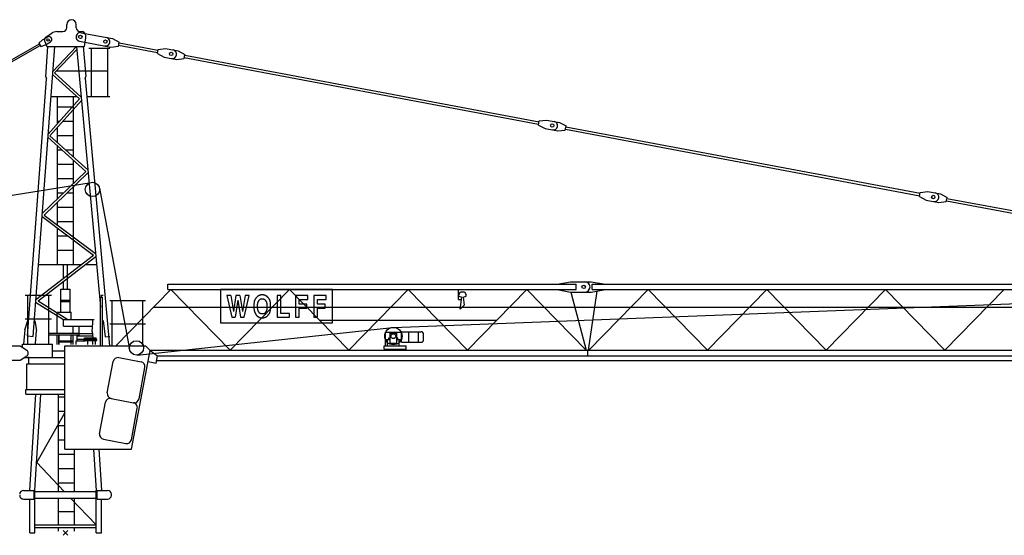
# Model space of a CAD drawing. Extents: x -39522 to 68128, y -100546 to 39737.
# Drawn here: x -20960 to -342, y -80050 to -69250 of the extents above; entities that cross this region are included whole.
import ezdxf

# ---------------------------------------------------------------- set-up
doc = ezdxf.new("R2010")
doc.units = 0
doc.layers.add('1', color=7, linetype='Continuous')

# ---------------------------------------------------------------- blocks, each defined once
blk = doc.blocks.new('WK_122_SL1_135_EC1_45m_UT_UV15')
at = {"color": 7, "linetype": 'Continuous'}
for p, q in [((26, 10580), (26, 10650)), ((226, 10580), (226, 10650)), ((-557, 10261), (-480, 10328)), ((-480, 10328), (-376, 10387)), ((-407, 10392), (-287, 10469)), ((-180, 10500), (-54, 10500)), ((306, 10500), (355, 10500)), ((306, 10500), (355, 10500)), ((327, 10477), (985, 10354)), ((398, 10188), (428, 10369)), ((985, 10354), (1124, 10282)), ((985, 10354), (1124, 10282)), ((985, 10354), (1124, 10282)), ((985, 10354), (1124, 10282)), ((-5503, 7426), (-548, 10243)), ((-5483, 7391), (-528, 10209)), ((-679, 4117), (-227, 10188)), ((-557, 10261), (-518, 10191)), ((-557, 10261), (-518, 10191)), ((-557, 10261), (-518, 10191)), ((-557, 10261), (-518, 10191)), ((-518, 10191), (-421, 10223)), ((-437, 10293), (-392, 10188)), ((-437, 10293), (-392, 10188)), ((-437, 10293), (-392, 10188)), ((-437, 10293), (-392, 10188)), ((-421, 10223), (-317, 10283)), ((-416, 9554), (-369, 10188)), ((-392, 10188), (398, 10188)), ((-266, 9668), (227, 10188)), ((-229, 9635), (233, 10122)), ((227, 10188), (729, 4732)), ((293, 10300), (952, 10177)), ((369, 10191), (427, 9558)), ((485, 10155), (929, 10155)), ((544, 9141), (544, 10155)), ((889, 9141), (889, 10155)), ((952, 10177), (1107, 10193)), ((1107, 10193), (1124, 10282)), ((1111, 10213), (1927, 10060)), ((1120, 10262), (1936, 10109)), ((1923, 10040), (1940, 10129)), ((1940, 10129), (2096, 10145)), ((2096, 10145), (2361, 10095)), ((1923, 10040), (2062, 9968)), ((1923, 10040), (2062, 9968)), ((1923, 10040), (2062, 9968)), ((1923, 10040), (2062, 9968)), ((2062, 9968), (2328, 9918)), ((2328, 9918), (2483, 9935)), ((2361, 10095), (2500, 10023)), ((2361, 10095), (2500, 10023)), ((2361, 10095), (2500, 10023)), ((2361, 10095), (2500, 10023)), ((2483, 9935), (2500, 10023)), ((2487, 9955), (9907, 8562)), ((2496, 10004), (9916, 8611)), ((-798, 4127), (-398, 9512)), ((-416, 9554), (-398, 9512)), ((-416, 9554), (-398, 9512)), ((-416, 9554), (-398, 9512)), ((-416, 9554), (-398, 9512)), ((-271, 9605), (292, 9090)), ((-271, 9605), (292, 9090)), ((-271, 9605), (292, 9090)), ((-271, 9605), (292, 9090)), ((-229, 9635), (325, 9127)), ((-229, 9635), (325, 9127)), ((-229, 9635), (325, 9127)), ((-229, 9635), (325, 9127)), ((-185, 9681), (889, 9681)), ((410, 9515), (427, 9558)), ((410, 9515), (924, 3922)), ((-364, 8349), (292, 9090)), ((-305, 9141), (236, 9141)), ((-170, 8568), (-170, 9141)), ((170, 8877), (170, 9141)), ((444, 9141), (929, 9141)), ((-327, 8316), (331, 9059)), ((-170, 8925), (146, 8925)), ((170, 7871), (170, 8877)), ((-170, 8625), (-120, 8625)), ((-170, 8175), (-170, 8493)), ((-53, 8625), (163, 8625)), ((9903, 8542), (9919, 8631)), ((9903, 8542), (10042, 8470)), ((9903, 8542), (10042, 8470)), ((9920, 8631), (10075, 8647)), ((10042, 8470), (10307, 8421)), ((10075, 8647), (10341, 8597)), ((10341, 8597), (10480, 8526)), ((10341, 8597), (10480, 8526)), ((10463, 8437), (10480, 8526)), ((10467, 8457), (17886, 7064)), ((10476, 8506), (17895, 7113)), ((-369, 8286), (428, 7573)), ((-369, 8286), (428, 7573)), ((-369, 8286), (428, 7573)), ((-369, 8286), (428, 7573)), ((-327, 8316), (465, 7608)), ((-327, 8316), (465, 7608)), ((-327, 8316), (465, 7608)), ((-327, 8316), (465, 7608)), ((-170, 8325), (163, 8325)), ((10307, 8421), (10463, 8437)), ((-170, 6995), (-170, 8108)), ((-170, 8025), (-77, 8025)), ((-2, 8025), (170, 8025)), ((-170, 7725), (170, 7725)), ((170, 7323), (170, 7804)), ((-487, 6689), (428, 7573)), ((-447, 6658), (470, 7544)), ((-170, 7425), (170, 7425)), ((-13434, 5117), (540, 7342)), ((170, 6132), (170, 7254)), ((711, 7221), (1338, 3848)), ((-170, 7125), (-36, 7125)), ((36, 7125), (170, 7125)), ((17883, 7044), (17899, 7133)), ((17883, 7044), (18022, 6973)), ((17899, 7133), (18055, 7149)), ((18055, 7149), (18320, 7100)), ((18320, 7100), (18459, 7028)), ((18443, 6939), (18459, 7028)), ((-170, 6450), (-170, 6926)), ((-170, 6825), (170, 6825)), ((18022, 6973), (18287, 6923)), ((18287, 6923), (18443, 6939)), ((18446, 6959), (25866, 5566)), ((18456, 7008), (25875, 5615)), ((-492, 6629), (585, 5820)), ((-492, 6629), (585, 5820)), ((-492, 6629), (585, 5820)), ((-492, 6629), (585, 5820)), ((-447, 6658), (626, 5852)), ((-447, 6658), (626, 5852)), ((-447, 6658), (626, 5852)), ((-447, 6658), (626, 5852)), ((-170, 6525), (170, 6525)), ((-170, 5625), (-170, 6387)), ((-170, 6225), (46, 6225)), ((130, 6225), (170, 6225)), ((170, 5625), (170, 6132)), ((-621, 4887), (585, 5820)), ((-576, 4859), (631, 5793)), ((-170, 5925), (170, 5925)), ((-567, 5625), (332, 5625)), ((-41, 5336), (-41, 5625)), ((41, 5105), (41, 5621)), ((414, 5625), (647, 5625)), ((-41, 5105), (-41, 5273)), ((2143, 5097), (2143, 5207)), ((2143, 5207), (10693, 5207)), ((10298, 5207), (10573, 5262)), ((10573, 5262), (11005, 5262)), ((10693, 5097), (10693, 5207)), ((11005, 5262), (11307, 5207)), ((11025, 5097), (11025, 5207)), ((11025, 5207), (20693, 5207)), ((-845, 4977), (-295, 4977)), ((-791, 3957), (-791, 4977)), ((-349, 3957), (-349, 4972)), ((-100, 5105), (100, 5105)), ((-100, 4625), (-100, 5105)), ((100, 4625), (100, 5105)), ((750, 4977), (790, 4977)), ((750, 4937), (750, 4977)), ((1052, 3922), (2202, 5097)), ((2143, 5097), (10693, 5097)), ((2202, 5097), (3445, 3827)), ((2202, 5097), (3445, 3827)), ((2202, 5097), (3445, 3827)), ((2202, 5097), (3445, 3827)), ((5593, 5097), (3243, 5097)), ((3243, 5097), (3243, 4397)), ((3459, 4973), (3379, 4973)), ((3379, 4973), (3482, 4517)), ((3445, 3827), (4687, 5097)), ((3459, 4973), (3518, 4636)), ((3569, 4973), (3518, 4636)), ((3650, 4973), (3569, 4973)), ((3650, 4973), (3705, 4636)), ((3765, 4973), (3705, 4636)), ((3739, 4517), (3842, 4973)), ((3842, 4973), (3765, 4973)), ((4017, 4950), (4015, 4948)), ((4020, 4952), (4017, 4950)), ((4022, 4953), (4020, 4952)), ((4024, 4955), (4022, 4953)), ((4027, 4957), (4024, 4955)), ((4029, 4958), (4027, 4957)), ((4032, 4960), (4029, 4958)), ((4035, 4962), (4032, 4960)), ((4037, 4963), (4035, 4962)), ((4040, 4964), (4037, 4963)), ((4043, 4966), (4040, 4964)), ((4045, 4967), (4043, 4966)), ((4048, 4968), (4045, 4967)), ((4051, 4970), (4048, 4968)), ((4054, 4971), (4051, 4970)), ((4056, 4972), (4054, 4971)), ((4059, 4974), (4056, 4972)), ((4062, 4975), (4059, 4974)), ((4065, 4976), (4062, 4975)), ((4067, 4977), (4065, 4976)), ((4070, 4978), (4067, 4977)), ((4073, 4979), (4070, 4978)), ((4076, 4980), (4073, 4979)), ((4079, 4981), (4076, 4980)), ((4082, 4982), (4079, 4981)), ((4085, 4982), (4082, 4982)), ((4088, 4983), (4085, 4982)), ((4091, 4984), (4088, 4983)), ((4094, 4984), (4091, 4984)), ((4097, 4984), (4094, 4984)), ((4100, 4985), (4097, 4984)), ((4103, 4985), (4100, 4985)), ((4106, 4985), (4103, 4985)), ((4109, 4985), (4106, 4985)), ((4113, 4985), (4109, 4985)), ((4116, 4985), (4113, 4985)), ((4119, 4985), (4116, 4985)), ((4122, 4985), (4119, 4985)), ((4125, 4985), (4122, 4985)), ((4128, 4985), (4125, 4985)), ((4131, 4985), (4128, 4985)), ((4134, 4985), (4131, 4985)), ((4137, 4985), (4134, 4985)), ((4140, 4985), (4137, 4985)), ((4143, 4985), (4140, 4985)), ((4146, 4984), (4143, 4985)), ((4148, 4984), (4146, 4984)), ((4151, 4983), (4148, 4984)), ((4154, 4983), (4151, 4983)), ((4157, 4982), (4154, 4983)), ((4161, 4981), (4157, 4982)), ((4164, 4980), (4161, 4981)), ((4168, 4979), (4164, 4980)), ((4172, 4977), (4168, 4979)), ((4176, 4976), (4172, 4977)), ((4181, 4974), (4176, 4976)), ((4185, 4972), (4181, 4974)), ((4190, 4969), (4185, 4972)), ((4194, 4967), (4190, 4969)), ((4199, 4965), (4194, 4967)), ((4203, 4962), (4199, 4965)), ((4207, 4960), (4203, 4962)), ((4211, 4958), (4207, 4960)), ((4214, 4956), (4211, 4958)), ((4217, 4954), (4214, 4956)), ((4220, 4952), (4217, 4954)), ((4222, 4950), (4220, 4952)), ((4225, 4948), (4222, 4950)), ((4507, 4973), (4430, 4973)), ((4430, 4973), (4430, 4517)), ((4507, 4599), (4507, 4973)), ((4687, 5097), (5930, 3827)), ((4687, 5097), (5930, 3827)), ((4687, 5097), (5930, 3827)), ((4687, 5097), (5930, 3827)), ((5074, 4973), (4814, 4973)), ((4814, 4973), (4814, 4517)), ((5074, 4892), (5074, 4973)), ((5457, 4973), (5197, 4973)), ((5197, 4973), (5197, 4517)), ((5457, 4892), (5457, 4973)), ((5593, 4397), (5593, 5097)), ((5930, 3827), (7173, 5097)), ((6858, 4304), (24412, 4977)), ((7173, 5097), (8416, 3827)), ((7173, 5097), (8416, 3827)), ((7173, 5097), (8416, 3827)), ((7173, 5097), (8416, 3827)), ((8230, 4887), (8230, 5097)), ((8239, 4989), (8271, 5049)), ((8239, 4956), (8239, 4989)), ((8239, 4956), (8296, 4941)), ((8271, 5049), (8351, 5049)), ((8326, 4941), (8387, 4956)), ((8351, 5049), (8387, 4989)), ((8351, 5049), (8387, 4989)), ((8351, 5049), (8387, 4989)), ((8351, 5049), (8387, 4989)), ((8387, 4956), (8387, 4989)), ((8416, 3827), (9658, 5097)), ((9658, 5097), (10901, 3827)), ((9658, 5097), (10901, 3827)), ((9658, 5097), (10901, 3827)), ((9658, 5097), (10901, 3827)), ((10298, 5097), (10573, 5042)), ((10573, 5042), (11005, 5042)), ((10582, 5042), (10901, 3827)), ((10582, 5042), (10901, 3827)), ((10949, 3827), (11136, 5066)), ((10959, 3827), (12202, 5097)), ((11005, 5042), (11307, 5097)), ((11025, 5097), (20693, 5097)), ((12202, 5097), (13445, 3827)), ((12202, 5097), (13445, 3827)), ((12202, 5097), (13445, 3827)), ((12202, 5097), (13445, 3827)), ((13445, 3827), (14687, 5097)), ((14687, 5097), (15930, 3827)), ((14687, 5097), (15930, 3827)), ((14687, 5097), (15930, 3827)), ((14687, 5097), (15930, 3827)), ((15930, 3827), (17173, 5097)), ((17173, 5097), (18416, 3827)), ((17173, 5097), (18416, 3827)), ((17173, 5097), (18416, 3827)), ((17173, 5097), (18416, 3827)), ((18416, 3827), (19658, 5097)), ((-626, 4831), (-43, 4467)), ((-626, 4831), (-43, 4467)), ((-626, 4831), (-43, 4467)), ((-626, 4831), (-43, 4467)), ((-576, 4859), (48, 4469)), ((-576, 4859), (48, 4469)), ((-576, 4859), (48, 4469)), ((-576, 4859), (48, 4469)), ((-100, 4876), (100, 4876)), ((-100, 4850), (100, 4850)), ((729, 4937), (771, 4937)), ((729, 3922), (729, 4937)), ((750, 4937), (751, 4937)), ((771, 3922), (771, 4937)), ((771, 4837), (772, 4837)), ((925, 4867), (1675, 4867)), ((979, 3922), (979, 4867)), ((1621, 3922), (1621, 4867)), ((3609, 4876), (3553, 4517)), ((3609, 4876), (3666, 4517)), ((3946, 4785), (3945, 4771)), ((3945, 4771), (3945, 4757)), ((3945, 4757), (3945, 4743)), ((3945, 4743), (3945, 4730)), ((3947, 4811), (3946, 4799)), ((3946, 4799), (3946, 4785)), ((3948, 4823), (3947, 4811)), ((3950, 4833), (3948, 4823)), ((3951, 4843), (3950, 4833)), ((3953, 4851), (3951, 4843)), ((3955, 4859), (3953, 4851)), ((3958, 4867), (3955, 4859)), ((3961, 4874), (3958, 4867)), ((3964, 4880), (3961, 4874)), ((3967, 4887), (3964, 4880)), ((3970, 4892), (3967, 4887)), ((3974, 4898), (3970, 4892)), ((3978, 4903), (3974, 4898)), ((3981, 4908), (3978, 4903)), ((3985, 4913), (3981, 4908)), ((3988, 4917), (3985, 4913)), ((3991, 4921), (3988, 4917)), ((3994, 4925), (3991, 4921)), ((3997, 4928), (3994, 4925)), ((4000, 4931), (3997, 4928)), ((4002, 4934), (4000, 4931)), ((4004, 4937), (4002, 4934)), ((4006, 4939), (4004, 4937)), ((4008, 4941), (4006, 4939)), ((4011, 4944), (4008, 4941)), ((4013, 4946), (4011, 4944)), ((4015, 4948), (4013, 4946)), ((4022, 4776), (4023, 4785)), ((4022, 4766), (4022, 4776)), ((4022, 4756), (4022, 4766)), ((4022, 4746), (4022, 4756)), ((4022, 4735), (4022, 4746)), ((4023, 4793), (4024, 4800)), ((4023, 4785), (4023, 4793)), ((4024, 4800), (4025, 4807)), ((4025, 4807), (4026, 4813)), ((4026, 4813), (4027, 4818)), ((4027, 4818), (4028, 4823)), ((4028, 4823), (4030, 4827)), ((4030, 4827), (4031, 4832)), ((4031, 4832), (4033, 4836)), ((4033, 4836), (4035, 4840)), ((4035, 4840), (4037, 4843)), ((4037, 4843), (4039, 4847)), ((4039, 4847), (4041, 4851)), ((4041, 4851), (4043, 4855)), ((4043, 4855), (4045, 4858)), ((4045, 4858), (4047, 4862)), ((4047, 4862), (4050, 4865)), ((4050, 4865), (4052, 4869)), ((4052, 4869), (4054, 4872)), ((4054, 4872), (4056, 4875)), ((4056, 4875), (4059, 4879)), ((4059, 4879), (4061, 4882)), ((4061, 4882), (4063, 4885)), ((4063, 4885), (4066, 4887)), ((4066, 4887), (4068, 4890)), ((4068, 4890), (4071, 4892)), ((4071, 4892), (4074, 4894)), ((4074, 4894), (4077, 4896)), ((4077, 4896), (4080, 4898)), ((4080, 4898), (4083, 4899)), ((4083, 4899), (4086, 4901)), ((4086, 4901), (4090, 4902)), ((4090, 4902), (4093, 4902)), ((4093, 4902), (4096, 4903)), ((4096, 4903), (4100, 4903)), ((4100, 4903), (4104, 4904)), ((4104, 4904), (4107, 4904)), ((4107, 4904), (4111, 4904)), ((4111, 4904), (4115, 4904)), ((4115, 4904), (4118, 4904)), ((4118, 4904), (4122, 4904)), ((4122, 4904), (4126, 4904)), ((4126, 4904), (4130, 4904)), ((4130, 4904), (4134, 4904)), ((4134, 4904), (4138, 4903)), ((4138, 4903), (4141, 4903)), ((4141, 4903), (4145, 4902)), ((4145, 4902), (4148, 4902)), ((4148, 4902), (4152, 4901)), ((4152, 4901), (4155, 4899)), ((4155, 4899), (4159, 4898)), ((4159, 4898), (4162, 4896)), ((4162, 4896), (4165, 4893)), ((4165, 4893), (4169, 4891)), ((4169, 4891), (4172, 4887)), ((4172, 4887), (4176, 4883)), ((4176, 4883), (4180, 4878)), ((4180, 4878), (4184, 4873)), ((4184, 4873), (4187, 4868)), ((4187, 4868), (4191, 4862)), ((4191, 4862), (4195, 4856)), ((4195, 4856), (4199, 4849)), ((4199, 4849), (4202, 4843)), ((4202, 4843), (4205, 4837)), ((4205, 4837), (4207, 4831)), ((4207, 4831), (4210, 4826)), ((4210, 4826), (4211, 4820)), ((4211, 4820), (4213, 4814)), ((4213, 4814), (4214, 4808)), ((4214, 4808), (4215, 4801)), ((4215, 4801), (4216, 4794)), ((4216, 4794), (4217, 4785)), ((4217, 4785), (4217, 4776)), ((4217, 4776), (4218, 4767)), ((4218, 4767), (4218, 4756)), ((4218, 4756), (4218, 4746)), ((4218, 4746), (4218, 4735)), ((4227, 4945), (4225, 4948)), ((4229, 4943), (4227, 4945)), ((4231, 4941), (4229, 4943)), ((4233, 4939), (4231, 4941)), ((4235, 4937), (4233, 4939)), ((4238, 4934), (4235, 4937)), ((4240, 4931), (4238, 4934)), ((4242, 4928), (4240, 4931)), ((4245, 4925), (4242, 4928)), ((4248, 4921), (4245, 4925)), ((4251, 4917), (4248, 4921)), ((4255, 4913), (4251, 4917)), ((4258, 4908), (4255, 4913)), ((4262, 4903), (4258, 4908)), ((4265, 4898), (4262, 4903)), ((4269, 4892), (4265, 4898)), ((4272, 4887), (4269, 4892)), ((4276, 4880), (4272, 4887)), ((4279, 4874), (4276, 4880)), ((4281, 4867), (4279, 4874)), ((4284, 4859), (4281, 4867)), ((4286, 4851), (4284, 4859)), ((4288, 4842), (4286, 4851)), ((4290, 4832), (4288, 4842)), ((4291, 4820), (4290, 4832)), ((4293, 4807), (4291, 4820)), ((4293, 4793), (4293, 4807)), ((4294, 4778), (4293, 4793)), ((4294, 4762), (4294, 4778)), ((4295, 4745), (4294, 4762)), ((4294, 4729), (4295, 4745)), ((4890, 4790), (4890, 4892)), ((4890, 4892), (5074, 4892)), ((5051, 4790), (4890, 4790)), ((5051, 4709), (5051, 4790)), ((5274, 4790), (5274, 4892)), ((5274, 4892), (5457, 4892)), ((5435, 4790), (5274, 4790)), ((5435, 4709), (5435, 4790)), ((8230, 4887), (8289, 4887)), ((8261, 4684), (8296, 4941)), ((8261, 4684), (8349, 4772)), ((8326, 4941), (8349, 4772)), ((-176, 4183), (-176, 4625)), ((-176, 4625), (121, 4625)), ((121, 4469), (121, 4625)), ((1840, 4727), (45665, 4727)), ((3945, 4730), (3945, 4717)), ((3945, 4717), (3946, 4705)), ((3946, 4705), (3946, 4695)), ((3946, 4695), (3947, 4685)), ((3947, 4685), (3948, 4677)), ((3948, 4677), (3949, 4670)), ((3949, 4670), (3950, 4663)), ((3950, 4663), (3951, 4657)), ((3951, 4657), (3952, 4652)), ((3952, 4652), (3954, 4646)), ((3954, 4646), (3956, 4641)), ((3956, 4641), (3957, 4636)), ((3957, 4636), (3959, 4631)), ((3959, 4631), (3961, 4626)), ((3961, 4626), (3963, 4622)), ((3963, 4622), (3965, 4617)), ((3965, 4617), (3967, 4612)), ((3967, 4612), (3969, 4607)), ((3969, 4607), (3971, 4603)), ((3971, 4603), (3973, 4599)), ((3973, 4599), (3975, 4595)), ((3975, 4595), (3976, 4591)), ((3976, 4591), (3978, 4588)), ((3978, 4588), (3980, 4584)), ((3980, 4584), (3982, 4580)), ((3982, 4580), (3984, 4576)), ((3984, 4576), (3987, 4573)), ((3987, 4573), (3989, 4570)), ((3989, 4570), (3991, 4566)), ((3991, 4566), (3994, 4563)), ((3994, 4563), (3996, 4560)), ((3996, 4560), (3999, 4557)), ((3999, 4557), (4002, 4554)), ((4002, 4554), (4005, 4551)), ((4005, 4551), (4008, 4549)), ((4008, 4549), (4011, 4546)), ((4011, 4546), (4014, 4544)), ((4014, 4544), (4017, 4541)), ((4017, 4541), (4020, 4539)), ((4020, 4539), (4024, 4537)), ((4022, 4725), (4022, 4735)), ((4022, 4715), (4022, 4725)), ((4023, 4706), (4022, 4715)), ((4023, 4698), (4023, 4706)), ((4024, 4691), (4023, 4698)), ((4025, 4684), (4024, 4691)), ((4024, 4537), (4027, 4534)), ((4026, 4678), (4025, 4684)), ((4027, 4673), (4026, 4678)), ((4028, 4668), (4027, 4673)), ((4030, 4663), (4028, 4668)), ((4031, 4659), (4030, 4663)), ((4033, 4655), (4031, 4659)), ((4035, 4651), (4033, 4655)), ((4037, 4647), (4035, 4651)), ((4039, 4643), (4037, 4647)), ((4041, 4640), (4039, 4643)), ((4043, 4636), (4041, 4640)), ((4045, 4632), (4043, 4636)), ((4047, 4629), (4045, 4632)), ((4050, 4625), (4047, 4629)), ((4052, 4622), (4050, 4625)), ((4054, 4618), (4052, 4622)), ((4056, 4615), (4054, 4618)), ((4059, 4612), (4056, 4615)), ((4061, 4609), (4059, 4612)), ((4063, 4606), (4061, 4609)), ((4066, 4603), (4063, 4606)), ((4069, 4600), (4066, 4603)), ((4071, 4598), (4069, 4600)), ((4074, 4596), (4071, 4598)), ((4078, 4594), (4074, 4596)), ((4081, 4593), (4078, 4594)), ((4086, 4591), (4081, 4593)), ((4090, 4590), (4086, 4591)), ((4095, 4589), (4090, 4590)), ((4101, 4588), (4095, 4589)), ((4107, 4588), (4101, 4588)), ((4113, 4587), (4107, 4588)), ((4120, 4587), (4113, 4587)), ((4126, 4587), (4120, 4587)), ((4133, 4588), (4126, 4587)), ((4139, 4588), (4133, 4588)), ((4144, 4589), (4139, 4588)), ((4149, 4590), (4144, 4589)), ((4154, 4591), (4149, 4590)), ((4158, 4593), (4154, 4591)), ((4162, 4594), (4158, 4593)), ((4165, 4596), (4162, 4594)), ((4168, 4598), (4165, 4596)), ((4171, 4600), (4168, 4598)), ((4173, 4603), (4171, 4600)), ((4176, 4606), (4173, 4603)), ((4178, 4609), (4176, 4606)), ((4181, 4612), (4178, 4609)), ((4183, 4615), (4181, 4612)), ((4185, 4618), (4183, 4615)), ((4188, 4622), (4185, 4618)), ((4190, 4625), (4188, 4622)), ((4192, 4629), (4190, 4625)), ((4194, 4632), (4192, 4629)), ((4196, 4636), (4194, 4632)), ((4198, 4640), (4196, 4636)), ((4201, 4643), (4198, 4640)), ((4203, 4647), (4201, 4643)), ((4205, 4651), (4203, 4647)), ((4206, 4655), (4205, 4651)), ((4208, 4659), (4206, 4655)), ((4210, 4663), (4208, 4659)), ((4211, 4668), (4210, 4663)), ((4212, 4673), (4211, 4668)), ((4214, 4678), (4212, 4673)), ((4215, 4684), (4214, 4678)), ((4216, 4698), (4215, 4691)), ((4215, 4691), (4215, 4684)), ((4217, 4706), (4216, 4698)), ((4216, 4536), (4218, 4537)), ((4218, 4725), (4217, 4715)), ((4217, 4715), (4217, 4706)), ((4218, 4735), (4218, 4725)), ((4218, 4537), (4220, 4539)), ((4220, 4539), (4223, 4541)), ((4223, 4541), (4225, 4543)), ((4225, 4543), (4227, 4545)), ((4227, 4545), (4229, 4547)), ((4229, 4547), (4231, 4549)), ((4231, 4549), (4233, 4551)), ((4233, 4551), (4235, 4554)), ((4235, 4554), (4237, 4556)), ((4237, 4556), (4239, 4558)), ((4239, 4558), (4241, 4561)), ((4241, 4561), (4243, 4563)), ((4243, 4563), (4245, 4566)), ((4245, 4566), (4249, 4571)), ((4249, 4571), (4253, 4576)), ((4253, 4576), (4257, 4581)), ((4257, 4581), (4261, 4587)), ((4261, 4587), (4265, 4592)), ((4265, 4592), (4269, 4598)), ((4269, 4598), (4272, 4604)), ((4272, 4604), (4276, 4610)), ((4276, 4610), (4279, 4617)), ((4279, 4617), (4281, 4624)), ((4281, 4624), (4284, 4631)), ((4284, 4631), (4286, 4639)), ((4286, 4639), (4288, 4649)), ((4288, 4649), (4290, 4659)), ((4290, 4659), (4291, 4670)), ((4291, 4670), (4293, 4683)), ((4293, 4697), (4294, 4713)), ((4293, 4683), (4293, 4697)), ((4294, 4713), (4294, 4729)), ((4688, 4599), (4507, 4599)), ((4688, 4517), (4688, 4599)), ((4890, 4517), (4890, 4709)), ((4890, 4709), (5051, 4709)), ((5274, 4517), (5274, 4709)), ((5274, 4709), (5435, 4709)), ((-849, 4256), (-789, 4452)), ((-845, 4487), (-295, 4487)), ((-789, 4452), (-774, 4451)), ((-654, 4442), (-640, 4441)), ((-640, 4441), (-609, 4239)), ((-43, 4329), (-43, 4469)), ((-43, 4469), (598, 4469)), ((557, 4221), (574, 4397)), ((574, 4397), (574, 4469)), ((789, 4446), (831, 4104)), ((925, 4377), (1675, 4377)), ((3243, 4397), (5593, 4397)), ((3482, 4517), (3553, 4517)), ((3666, 4517), (3739, 4517)), ((4027, 4534), (4030, 4532)), ((4030, 4532), (4034, 4530)), ((4034, 4530), (4037, 4528)), ((4037, 4528), (4040, 4526)), ((4040, 4526), (4044, 4523)), ((4044, 4523), (4047, 4521)), ((4047, 4521), (4050, 4519)), ((4050, 4519), (4054, 4518)), ((4054, 4518), (4057, 4516)), ((4057, 4516), (4061, 4514)), ((4061, 4514), (4065, 4513)), ((4065, 4513), (4068, 4511)), ((4068, 4511), (4072, 4510)), ((4072, 4510), (4077, 4509)), ((4077, 4509), (4081, 4508)), ((4081, 4508), (4086, 4507)), ((4086, 4507), (4091, 4507)), ((4091, 4507), (4097, 4506)), ((4097, 4506), (4103, 4506)), ((4103, 4506), (4109, 4506)), ((4109, 4506), (4115, 4506)), ((4115, 4506), (4122, 4506)), ((4122, 4506), (4128, 4506)), ((4128, 4506), (4133, 4506)), ((4133, 4506), (4139, 4506)), ((4139, 4506), (4144, 4506)), ((4144, 4506), (4148, 4507)), ((4148, 4507), (4152, 4507)), ((4152, 4507), (4155, 4508)), ((4155, 4508), (4159, 4509)), ((4159, 4509), (4162, 4509)), ((4162, 4509), (4165, 4510)), ((4165, 4510), (4168, 4511)), ((4168, 4511), (4170, 4512)), ((4170, 4512), (4173, 4513)), ((4173, 4513), (4176, 4515)), ((4176, 4515), (4179, 4516)), ((4179, 4516), (4181, 4517)), ((4181, 4517), (4184, 4518)), ((4184, 4518), (4187, 4520)), ((4187, 4520), (4190, 4521)), ((4190, 4521), (4192, 4522)), ((4192, 4522), (4195, 4524)), ((4195, 4524), (4198, 4525)), ((4198, 4525), (4200, 4526)), ((4200, 4526), (4203, 4528)), ((4203, 4528), (4206, 4529)), ((4206, 4529), (4208, 4531)), ((4208, 4531), (4211, 4532)), ((4211, 4532), (4213, 4534)), ((4213, 4534), (4216, 4536)), ((4430, 4517), (4688, 4517)), ((4814, 4517), (4890, 4517)), ((5197, 4517), (5274, 4517)), ((5314, 4457), (9032, 4457)), ((-871, 3957), (-846, 4256)), ((-798, 4127), (-679, 4117)), ((-630, 3969), (-609, 4239)), ((-349, 4183), (285, 4183)), ((-349, 4149), (275, 4149)), ((-176, 3947), (-176, 4149)), ((-143, 3947), (-143, 4149)), ((-135, 3947), (-135, 4149)), ((-43, 4329), (567, 4329)), ((121, 4025), (121, 4149)), ((162, 4183), (162, 4329)), ((162, 3947), (162, 4149)), ((243, 4130), (568, 4130)), ((243, 4025), (243, 4130)), ((285, 4130), (285, 4329)), ((285, 4175), (562, 4175)), ((557, 4221), (573, 4085)), ((1501, 3726), (6845, 4303)), ((6702, 3922), (6702, 4207)), ((6702, 4207), (7038, 4207)), ((6795, 3972), (6795, 4182)), ((6795, 4182), (6935, 4182)), ((6935, 3972), (6935, 4182)), ((7038, 4213), (7188, 4213)), ((7038, 3993), (7038, 4213)), ((7188, 3993), (7188, 4213)), ((7188, 4209), (7218, 4213)), ((7218, 4213), (7363, 4213)), ((7282, 4213), (7307, 4213)), ((7363, 4213), (7393, 4209)), ((7393, 4213), (7447, 4213)), ((7393, 3993), (7393, 4213)), ((7498, 4042), (7498, 4160)), ((-900, 3883), (-900, 3957)), ((-900, 3957), (-270, 3957)), ((-892, 3957), (-837, 3957)), ((-270, 3687), (-270, 3957)), ((-135, 4025), (137, 4025)), ((-135, 4005), (137, 4005)), ((-18, 3922), (1672, 3922)), ((-18, 1752), (-18, 3922)), ((121, 3947), (121, 4005)), ((137, 4025), (147, 4015)), ((137, 4025), (147, 4015)), ((137, 4025), (147, 4015)), ((137, 4025), (147, 4015)), ((137, 4005), (147, 4015)), ((220, 3947), (220, 4025)), ((220, 4025), (414, 4025)), ((243, 4055), (384, 4055)), ((384, 4032), (384, 4055)), ((384, 4055), (654, 4055)), ((384, 4032), (654, 4032)), ((394, 4055), (394, 4085)), ((394, 4085), (644, 4085)), ((469, 3947), (469, 4032)), ((569, 3947), (569, 4032)), ((624, 4013), (624, 4032)), ((624, 3947), (624, 4032)), ((644, 4055), (644, 4085)), ((654, 4032), (654, 4055)), ((831, 4104), (929, 4116)), ((1672, 3922), (1772, 3822)), ((1672, 3922), (1772, 3822)), ((1672, 3922), (1772, 3822)), ((1672, 3922), (1772, 3822)), ((6675, 3922), (7135, 3922)), ((6675, 3852), (6675, 3922)), ((6702, 4051), (6795, 4051)), ((6745, 3922), (6745, 4051)), ((6769, 4089), (6795, 4089)), ((6769, 4051), (6769, 4089)), ((6794, 4024), (6795, 4025)), ((6795, 3972), (6935, 3972)), ((6935, 4089), (6961, 4089)), ((6935, 4051), (7038, 4051)), ((6935, 4025), (6936, 4024)), ((6935, 4025), (6936, 4024)), ((6935, 4025), (6936, 4024)), ((6935, 4025), (6936, 4024)), ((6961, 4051), (6961, 4089)), ((6985, 3922), (6985, 4051)), ((7038, 3993), (7188, 3993)), ((7135, 3852), (7135, 3922)), ((7188, 3997), (7218, 3993)), ((7218, 3993), (7363, 3993)), ((7363, 3993), (7393, 3997)), ((7393, 3993), (7447, 3993)), ((-15215, 3917), (-953, 3917)), ((-953, 3917), (-812, 3826)), ((-953, 3917), (-812, 3826)), ((-953, 3917), (-812, 3826)), ((-953, 3917), (-812, 3826)), ((-270, 3817), (-18, 3817)), ((1382, 1752), (1772, 3822)), ((1767, 3827), (28935, 3827)), ((1772, 3822), (1928, 3706)), ((1772, 3822), (1928, 3706)), ((1772, 3822), (1928, 3706)), ((1772, 3822), (1928, 3706)), ((6675, 3852), (7135, 3852)), ((6740, 3827), (6740, 3852)), ((6810, 3827), (6810, 3852)), ((7060, 3827), (7060, 3852)), ((7130, 3827), (7130, 3852)), ((10935, 3707), (10935, 3827)), ((-15215, 3617), (-953, 3617)), ((-953, 3617), (-812, 3708)), ((-860, 3677), (-18, 3677)), ((-812, 3540), (-18, 3540)), ((-812, 3005), (-812, 3540)), ((-770, 3540), (-770, 3687)), ((875, 2933), (999, 3591)), ((1115, 3671), (1583, 3583)), ((1728, 3591), (1900, 3559)), ((1900, 3559), (1928, 3706)), ((1911, 3613), (44177, 3613)), ((1927, 3707), (44382, 3707)), ((-777, 3495), (-777, 3496)), ((1539, 2808), (1663, 3466)), ((-830, 2905), (-830, 3005)), ((-830, 3005), (-18, 3005)), ((-830, 2905), (-18, 2905)), ((-750, 890), (-625, 2905)), ((-708, 2905), (-395, 2905)), ((-708, 2905), (-395, 2905)), ((-640, 890), (-515, 2905)), ((-400, 3004), (-400, 3005)), ((-400, 3004), (-400, 3005)), ((-400, 3004), (-400, 3005)), ((-150, 870), (-150, 2905)), ((-150, 2850), (-18, 2850)), ((714, 2078), (838, 2736)), ((954, 2816), (1422, 2728)), ((-604, 1476), (-18, 2517)), ((-150, 2550), (-18, 2550)), ((1378, 1953), (1502, 2611)), ((-150, 2250), (-18, 2250)), ((-150, 1950), (-18, 1950)), ((793, 1961), (1261, 1873)), ((-150, 1650), (190, 1650)), ((-18, 1752), (1382, 1752)), ((190, 870), (190, 1752)), ((586, 1752), (640, 890)), ((697, 1752), (750, 893)), ((-604, 1476), (-28, 870)), ((-150, 1350), (190, 1350)), ((-150, 1050), (190, 1050)), ((-880, 890), (-660, 890)), ((-660, 710), (-660, 890)), ((-640, 0), (-640, 890)), ((-640, 870), (640, 870)), ((640, 0), (640, 890)), ((660, 890), (880, 890)), ((660, 710), (660, 890)), ((750, 890), (750, 900)), ((-880, 710), (-660, 710)), ((-750, 0), (-750, 710)), ((-640, 730), (640, 730)), ((-150, 166), (-150, 730)), ((104, 730), (640, 166)), ((190, 166), (190, 730)), ((660, 710), (880, 710)), ((750, 0), (750, 710)), ((960, 790), (960, 810)), ((-150, 450), (190, 450)), ((-750, 0), (-640, 0)), ((-640, 166), (640, 166)), ((-640, 115), (640, 115)), ((-150, 35), (-150, 115)), ((-50, 50), (50, -50)), ((50, 50), (-50, -50)), ((102, 166), (179, 166)), ((190, 35), (190, 115)), ((640, 0), (750, 0))]:
    blk.add_line(p, q, dxfattribs=at)
for centre, radius in [((-364, 10325), 25), ((310, 10389), 35.1), ((836, 10290), 35.1), ((2212, 10032), 35.1), ((10191, 8534), 35.1), ((563, 7194), 150), ((18171, 7036), 35.1), ((10850, 5152), 35.1), ((6865, 4122), 182), ((6865, 4122), 51), ((1485, 3876), 150)]:
    blk.add_circle(centre, radius, dxfattribs=at)
for centre, radius, start, end in [((126, 10650), 100, 0, 180), ((-54, 10580), 80, 270, 360), ((306, 10580), 80, 180, 270), ((-364, 10325), 80, 122.9506, 203.2343), ((-346, 10335), 60, 299.6186, 119.6186), ((-180, 10300), 200, 90, 122.5719), ((310, 10389), 90, 78.8602, 259.3665), ((310, 10389), 120, 350.3085, 68.0409), ((836, 10290), 90, 259.3666, 79.8729), ((2236, 10027), 90, 259.369, 79.369), ((10216, 8529), 90, 259.369, 79.369), ((18196, 7032), 90, 259.369, 79.369), ((10873, 5152), 110, 270, 90), ((7447, 4162), 51.2, 357.8205, 90), ((7447, 4044), 51.2, 270, 360), ((-850, 3767), 70, 302.9751, 57.2491), ((1097, 3573), 100, 79.3305, 169.3305), ((1565, 3485), 100, 349.3306, 79.3306), ((973, 2914), 100, 169.3305, 259.3302), ((936, 2718), 100, 79.3307, 169.3306), ((1441, 2826), 100, 259.3303, 349.3302), ((1404, 2630), 100, 349.3306, 79.3307), ((812, 2060), 100, 169.3305, 259.3302), ((1280, 1971), 100, 259.3302, 349.3302), ((-880, 810), 80, 90, 180), ((880, 810), 80, 0, 90), ((-880, 790), 80, 180, 270), ((880, 790), 80, 270, 360)]:
    blk.add_arc(centre, radius, start, end, dxfattribs=at)
at = {"color": 7}
blk.add_point((0, 0), dxfattribs=at)
blk.add_point((0, 0), dxfattribs=at)

msp = doc.modelspace()

# ---------------------------------------------------------------- block references
at = {"layer": '1'}
msp.add_blockref('WK_122_SL1_135_EC1_45m_UT_UV15', (-20000, -80000), dxfattribs=at)

doc.saveas('drawing.dxf')
